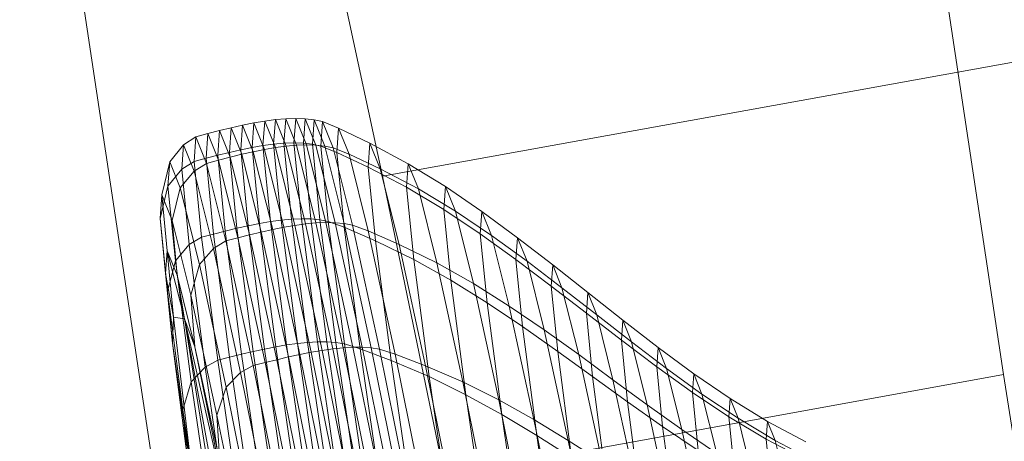
# Model space of a CAD drawing. Units: millimetres. Extents: x -296998 to -290064, y -32644 to -26536.
# Drawn here: x -293219 to -293218, y -28866 to -28866 of the extents above; entities that cross this region are included whole.
import ezdxf

# ---------------------------------------------------------------- set-up
doc = ezdxf.new("R2010")
doc.units = ezdxf.units.MM
doc.linetypes.add('K5LT32778', pattern=[0])
doc.linetypes.add('K5LT32779', pattern=[0])
doc.layers.get('0').update_dxf_attribs({"true_color": 0x5890e1})

# ---------------------------------------------------------------- blocks, each defined once
blk = doc.blocks.new('U4')
at = {"color": 231, "linetype": 'K5LT32778', "lineweight": 18, "true_color": 0xe499b8}
for p, q in [((-293218.7498, -28865.8467), (-293219.0317, -28864.5376)), ((-293218.033, -28864.726), (-293217.8195, -28866.1442)), ((-293219.2934, -28864.9547), (-293219.0798, -28866.3729)), ((-293217.4894, -28865.6181), (-293218.7498, -28865.8467)), ((-293218.4147, -28867.4642), (-293218.7498, -28865.8467)), ((-293217.8195, -28866.1442), (-293219.0798, -28866.3729)), ((-293217.8195, -28866.1442), (-293217.5482, -28867.8634))]:
    blk.add_line(p, q, dxfattribs=at)
blk = doc.blocks.new('U3')
blk.add_blockref('U4', (0, 0))
blk = doc.blocks.new('U12')
at = {"color": 153, "linetype": 'K5LT32779', "lineweight": 18, "true_color": 0x5890e1}
for p, q in [((-293218.9262, -28865.7638), (-293218.9427, -28865.7666)), ((-293218.9262, -28865.7638), (-293218.9289, -28865.8007)), ((-293218.9262, -28865.7638), (-293218.9103, -28865.7616)), ((-293218.9262, -28865.7638), (-293218.9102, -28865.8036)), ((-293218.9129, -28865.7986), (-293218.9103, -28865.7616)), ((-293218.8948, -28865.7603), (-293218.9103, -28865.7616)), ((-293218.8942, -28865.8015), (-293218.9103, -28865.7616)), ((-293218.8948, -28865.7603), (-293218.8974, -28865.7972)), ((-293218.8948, -28865.7603), (-293218.8799, -28865.7598)), ((-293218.8948, -28865.7603), (-293218.8788, -28865.8001)), ((-293218.8825, -28865.7967), (-293218.8799, -28865.7598)), ((-293218.8639, -28865.7996), (-293218.8799, -28865.7598)), ((-293218.8657, -28865.7603), (-293218.8799, -28865.7598)), ((-293218.8657, -28865.7603), (-293218.8683, -28865.7972)), ((-293218.8657, -28865.7603), (-293218.8522, -28865.7619)), ((-293218.8657, -28865.7603), (-293218.8497, -28865.8)), ((-293218.8548, -28865.7987), (-293218.8522, -28865.7619)), ((-293218.8363, -28865.8015), (-293218.8522, -28865.7619)), ((-293218.8395, -28865.7646), (-293218.8522, -28865.7619)), ((-293218.8395, -28865.7646), (-293218.8421, -28865.8013)), ((-293218.8395, -28865.7646), (-293218.8156, -28865.7744)), ((-293218.8395, -28865.7646), (-293218.8236, -28865.8042)), ((-293218.994, -28865.7781), (-293219.0116, -28865.7827)), ((-293218.994, -28865.7781), (-293218.9966, -28865.8151)), ((-293218.994, -28865.7781), (-293218.9766, -28865.7739)), ((-293218.994, -28865.7781), (-293218.978, -28865.818)), ((-293218.9792, -28865.8108), (-293218.9766, -28865.7739)), ((-293218.9595, -28865.77), (-293218.9766, -28865.7739)), ((-293218.9606, -28865.8137), (-293218.9766, -28865.7739)), ((-293218.9595, -28865.77), (-293218.9621, -28865.8069)), ((-293218.9595, -28865.77), (-293218.9427, -28865.7666)), ((-293218.9595, -28865.77), (-293218.9434, -28865.8098)), ((-293218.9453, -28865.8036), (-293218.9427, -28865.7666)), ((-293218.9266, -28865.8064), (-293218.9427, -28865.7666)), ((-293218.8182, -28865.8108), (-293218.8156, -28865.7744)), ((-293218.7998, -28865.8137), (-293218.8156, -28865.7744)), ((-293218.7688, -28865.797), (-293218.8156, -28865.7744)), ((-293219.0293, -28865.7875), (-293219.048, -28865.7993)), ((-293219.0293, -28865.7875), (-293219.0319, -28865.8244)), ((-293219.0293, -28865.7875), (-293219.0116, -28865.7827)), ((-293219.0293, -28865.7875), (-293219.0133, -28865.8273)), ((-293219.0142, -28865.8196), (-293219.0116, -28865.7827)), ((-293218.9956, -28865.8225), (-293219.0116, -28865.7827)), ((-293219.0686, -28865.825), (-293219.048, -28865.7993)), ((-293219.0506, -28865.836), (-293219.048, -28865.7993)), ((-293219.0321, -28865.8389), (-293219.048, -28865.7993)), ((-293218.9792, -28865.8108), (-293218.9621, -28865.8069)), ((-293218.9453, -28865.8036), (-293218.9621, -28865.8069)), ((-293218.9509, -28865.9208), (-293218.9621, -28865.8069)), ((-293218.9453, -28865.8036), (-293218.9289, -28865.8007)), ((-293218.9453, -28865.8036), (-293218.9341, -28865.9174)), ((-293218.9266, -28865.8064), (-293218.9434, -28865.8098)), ((-293218.9129, -28865.7986), (-293218.9289, -28865.8007)), ((-293218.9177, -28865.9146), (-293218.9289, -28865.8007)), ((-293218.9266, -28865.8064), (-293218.9102, -28865.8036)), ((-293218.9266, -28865.8064), (-293218.8975, -28865.9231)), ((-293218.9129, -28865.7986), (-293218.8974, -28865.7972)), ((-293218.9129, -28865.7986), (-293218.9017, -28865.9124)), ((-293218.8942, -28865.8015), (-293218.9102, -28865.8036)), ((-293218.8811, -28865.9203), (-293218.9102, -28865.8036)), ((-293218.8825, -28865.7967), (-293218.8974, -28865.7972)), ((-293218.8863, -28865.911), (-293218.8974, -28865.7972)), ((-293218.8942, -28865.8015), (-293218.8788, -28865.8001)), ((-293218.8942, -28865.8015), (-293218.8651, -28865.9181)), ((-293218.8825, -28865.7967), (-293218.8714, -28865.9104)), ((-293218.8825, -28865.7967), (-293218.8683, -28865.7972)), ((-293218.8639, -28865.7996), (-293218.8788, -28865.8001)), ((-293218.8497, -28865.9167), (-293218.8788, -28865.8001)), ((-293218.8548, -28865.7987), (-293218.8683, -28865.7972)), ((-293218.8572, -28865.9107), (-293218.8683, -28865.7972)), ((-293218.8639, -28865.7996), (-293218.8497, -28865.8)), ((-293218.8639, -28865.7996), (-293218.8349, -28865.916)), ((-293218.8548, -28865.7987), (-293218.8437, -28865.912)), ((-293218.8548, -28865.7987), (-293218.8421, -28865.8013)), ((-293218.8363, -28865.8015), (-293218.8497, -28865.8)), ((-293218.8207, -28865.9163), (-293218.8497, -28865.8)), ((-293218.8182, -28865.8108), (-293218.8421, -28865.8013)), ((-293218.831, -28865.9143), (-293218.8421, -28865.8013)), ((-293218.8363, -28865.8015), (-293218.8236, -28865.8042)), ((-293218.8363, -28865.8015), (-293218.8073, -28865.9176)), ((-293218.7998, -28865.8137), (-293218.8236, -28865.8042)), ((-293218.7947, -28865.92), (-293218.8236, -28865.8042)), ((-293218.7688, -28865.797), (-293218.7713, -28865.8329)), ((-293218.7688, -28865.797), (-293218.7113, -28865.8278)), ((-293218.7688, -28865.797), (-293218.7532, -28865.8357)), ((-293219.0506, -28865.836), (-293219.0319, -28865.8244)), ((-293219.0142, -28865.8196), (-293219.0319, -28865.8244)), ((-293219.0208, -28865.9379), (-293219.0319, -28865.8244)), ((-293219.0142, -28865.8196), (-293218.9966, -28865.8151)), ((-293219.0142, -28865.8196), (-293219.0031, -28865.9333)), ((-293218.9956, -28865.8225), (-293219.0133, -28865.8273)), ((-293218.9792, -28865.8108), (-293218.9966, -28865.8151)), ((-293218.9855, -28865.9288), (-293218.9966, -28865.8151)), ((-293218.9956, -28865.8225), (-293218.978, -28865.818)), ((-293218.9956, -28865.8225), (-293218.9666, -28865.939)), ((-293218.9792, -28865.8108), (-293218.9681, -28865.9246)), ((-293218.9606, -28865.8137), (-293218.978, -28865.818)), ((-293218.9489, -28865.9345), (-293218.978, -28865.818)), ((-293218.9606, -28865.8137), (-293218.9434, -28865.8098)), ((-293218.9606, -28865.8137), (-293218.9315, -28865.9303)), ((-293218.9143, -28865.9265), (-293218.9434, -28865.8098)), ((-293218.8182, -28865.8108), (-293218.8072, -28865.9231)), ((-293218.8182, -28865.8108), (-293218.7713, -28865.8329)), ((-293218.7998, -28865.8137), (-293218.7532, -28865.8357)), ((-293218.7998, -28865.8137), (-293218.7711, -28865.9287)), ((-293219.0686, -28865.825), (-293219.0803, -28865.8747)), ((-293219.0686, -28865.825), (-293219.0712, -28865.8614)), ((-293219.0506, -28865.836), (-293219.0712, -28865.8614)), ((-293219.0686, -28865.825), (-293219.0528, -28865.8642)), ((-293219.0321, -28865.8389), (-293219.0528, -28865.8642)), ((-293219.0506, -28865.836), (-293219.0395, -28865.9491)), ((-293219.0321, -28865.8389), (-293219.0133, -28865.8273)), ((-293219.0321, -28865.8389), (-293219.0032, -28865.9548)), ((-293218.9843, -28865.9436), (-293219.0133, -28865.8273)), ((-293218.7138, -28865.8629), (-293218.7713, -28865.8329)), ((-293218.7605, -28865.9434), (-293218.7713, -28865.8329)), ((-293218.696, -28865.8657), (-293218.7532, -28865.8357)), ((-293218.725, -28865.9489), (-293218.7532, -28865.8357)), ((-293218.7138, -28865.8629), (-293218.7113, -28865.8278)), ((-293218.696, -28865.8657), (-293218.7113, -28865.8278)), ((-293218.6554, -28865.8621), (-293218.7113, -28865.8278)), ((-293219.0828, -28865.9102), (-293219.0712, -28865.8614)), ((-293219.0602, -28865.9733), (-293219.0712, -28865.8614)), ((-293219.0649, -28865.913), (-293219.0528, -28865.8642)), ((-293219.0242, -28865.9788), (-293219.0528, -28865.8642)), ((-293218.7138, -28865.8629), (-293218.7031, -28865.9713)), ((-293218.7138, -28865.8629), (-293218.6579, -28865.8965)), ((-293218.696, -28865.8657), (-293218.6405, -28865.8992)), ((-293218.696, -28865.8657), (-293218.6683, -28865.9767)), ((-293218.6554, -28865.8621), (-293218.6579, -28865.8965)), ((-293218.6554, -28865.8621), (-293218.6009, -28865.8994)), ((-293218.6554, -28865.8621), (-293218.6405, -28865.8992)), ((-293219.0828, -28865.9102), (-293219.0803, -28865.8747)), ((-293219.0649, -28865.913), (-293219.0803, -28865.8747)), ((-293219.0724, -28865.9585), (-293219.0803, -28865.8747)), ((-293218.6033, -28865.9329), (-293218.6579, -28865.8965)), ((-293218.6475, -28866.0024), (-293218.6579, -28865.8965)), ((-293219.0828, -28865.9102), (-293219.0721, -28866.0195)), ((-293219.0828, -28865.9102), (-293219.0748, -28865.9924)), ((-293218.9177, -28865.9146), (-293218.9017, -28865.9124)), ((-293218.8863, -28865.911), (-293218.9017, -28865.9124)), ((-293218.8774, -28866.0974), (-293218.9017, -28865.9124)), ((-293218.8863, -28865.911), (-293218.8714, -28865.9104)), ((-293218.8863, -28865.911), (-293218.862, -28866.0958)), ((-293218.8572, -28865.9107), (-293218.8714, -28865.9104)), ((-293218.8472, -28866.095), (-293218.8714, -28865.9104)), ((-293218.8572, -28865.9107), (-293218.8437, -28865.912)), ((-293218.8572, -28865.9107), (-293218.833, -28866.095)), ((-293218.831, -28865.9143), (-293218.8437, -28865.912)), ((-293218.8195, -28866.096), (-293218.8437, -28865.912)), ((-293218.5864, -28865.9356), (-293218.6405, -28865.8992)), ((-293218.6135, -28866.0077), (-293218.6405, -28865.8992)), ((-293218.6033, -28865.9329), (-293218.6009, -28865.8994)), ((-293218.5864, -28865.9356), (-293218.6009, -28865.8994)), ((-293218.5475, -28865.9388), (-293218.6009, -28865.8994)), ((-293219.0649, -28865.913), (-293219.0577, -28865.9951)), ((-293219.0649, -28865.913), (-293219.037, -28866.0249)), ((-293218.9855, -28865.9288), (-293218.9681, -28865.9246)), ((-293218.9509, -28865.9208), (-293218.9681, -28865.9246)), ((-293218.9438, -28866.1095), (-293218.9681, -28865.9246)), ((-293218.9509, -28865.9208), (-293218.9341, -28865.9174)), ((-293218.9509, -28865.9208), (-293218.9266, -28866.1058)), ((-293218.9177, -28865.9146), (-293218.9341, -28865.9174)), ((-293218.9098, -28866.1024), (-293218.9341, -28865.9174)), ((-293218.9143, -28865.9265), (-293218.9315, -28865.9303)), ((-293218.9177, -28865.9146), (-293218.8934, -28866.0996)), ((-293218.9143, -28865.9265), (-293218.8975, -28865.9231)), ((-293218.9143, -28865.9265), (-293218.8735, -28866.114)), ((-293218.8811, -28865.9203), (-293218.8975, -28865.9231)), ((-293218.8567, -28866.1107), (-293218.8975, -28865.9231)), ((-293218.8811, -28865.9203), (-293218.8651, -28865.9181)), ((-293218.8811, -28865.9203), (-293218.8403, -28866.1078)), ((-293218.8497, -28865.9167), (-293218.8651, -28865.9181)), ((-293218.8243, -28866.1056), (-293218.8651, -28865.9181)), ((-293218.8497, -28865.9167), (-293218.8349, -28865.916)), ((-293218.8497, -28865.9167), (-293218.8089, -28866.104)), ((-293218.7941, -28866.1032), (-293218.8349, -28865.916)), ((-293218.8207, -28865.9163), (-293218.8349, -28865.916)), ((-293218.831, -28865.9143), (-293218.8072, -28865.9231)), ((-293218.831, -28865.9143), (-293218.8069, -28866.0979)), ((-293218.8207, -28865.9163), (-293218.8073, -28865.9176)), ((-293218.8207, -28865.9163), (-293218.7801, -28866.1032)), ((-293218.7667, -28866.1041), (-293218.8073, -28865.9176)), ((-293218.7947, -28865.92), (-293218.8073, -28865.9176)), ((-293218.7605, -28865.9434), (-293218.8072, -28865.9231)), ((-293218.7833, -28866.1054), (-293218.8072, -28865.9231)), ((-293218.7947, -28865.92), (-293218.7711, -28865.9287)), ((-293218.7947, -28865.92), (-293218.7542, -28866.1061)), ((-293219.0208, -28865.9379), (-293219.0395, -28865.9491)), ((-293219.0208, -28865.9379), (-293219.0031, -28865.9333)), ((-293219.0208, -28865.9379), (-293218.9966, -28866.1224)), ((-293218.9855, -28865.9288), (-293219.0031, -28865.9333)), ((-293218.9788, -28866.1179), (-293219.0031, -28865.9333)), ((-293218.9855, -28865.9288), (-293218.9612, -28866.1136)), ((-293218.9843, -28865.9436), (-293218.9666, -28865.939)), ((-293218.9489, -28865.9345), (-293218.9666, -28865.939)), ((-293218.9258, -28866.1261), (-293218.9666, -28865.939)), ((-293218.9489, -28865.9345), (-293218.9315, -28865.9303)), ((-293218.9489, -28865.9345), (-293218.9082, -28866.1218)), ((-293218.8907, -28866.1177), (-293218.9315, -28865.9303)), ((-293218.7309, -28866.1135), (-293218.7711, -28865.9287)), ((-293218.725, -28865.9489), (-293218.7711, -28865.9287)), ((-293218.6033, -28865.9329), (-293218.5932, -28866.0363)), ((-293218.6033, -28865.9329), (-293218.5498, -28865.9715)), ((-293218.5864, -28865.9356), (-293218.5333, -28865.974)), ((-293218.5864, -28865.9356), (-293218.56, -28866.0414)), ((-293218.5475, -28865.9388), (-293218.5498, -28865.9715)), ((-293218.5475, -28865.9388), (-293218.4947, -28865.9796)), ((-293218.5475, -28865.9388), (-293218.5333, -28865.974)), ((-293219.0602, -28865.9733), (-293219.0395, -28865.9491)), ((-293219.0154, -28866.1329), (-293219.0395, -28865.9491)), ((-293219.0242, -28865.9788), (-293219.0032, -28865.9548)), ((-293218.9843, -28865.9436), (-293219.0032, -28865.9548)), ((-293218.9627, -28866.141), (-293219.0032, -28865.9548)), ((-293218.9843, -28865.9436), (-293218.9436, -28866.1306)), ((-293218.7605, -28865.9434), (-293218.7031, -28865.9713)), ((-293218.7605, -28865.9434), (-293218.7369, -28866.123)), ((-293218.725, -28865.9489), (-293218.6683, -28865.9767)), ((-293218.725, -28865.9489), (-293218.6853, -28866.131)), ((-293219.0724, -28865.9585), (-293219.0748, -28865.9924)), ((-293219.0724, -28865.9585), (-293219.0577, -28865.9951)), ((-293219.0631, -28866.0579), (-293219.0724, -28865.9585)), ((-293219.0466, -28866.0605), (-293219.0724, -28865.9585)), ((-293218.6475, -28866.0024), (-293218.7031, -28865.9713)), ((-293218.68, -28866.1472), (-293218.7031, -28865.9713)), ((-293218.4969, -28866.0114), (-293218.5498, -28865.9715)), ((-293218.5399, -28866.0721), (-293218.5498, -28865.9715)), ((-293219.0602, -28865.9733), (-293219.0721, -28866.0195)), ((-293219.0602, -28865.9733), (-293219.0363, -28866.155)), ((-293219.0242, -28865.9788), (-293219.037, -28866.0249)), ((-293219.0242, -28865.9788), (-293218.9841, -28866.1631)), ((-293218.6295, -28866.1551), (-293218.6683, -28865.9767)), ((-293218.6135, -28866.0077), (-293218.6683, -28865.9767)), ((-293218.4809, -28866.0139), (-293218.5333, -28865.974)), ((-293218.5076, -28866.0771), (-293218.5333, -28865.974)), ((-293218.4969, -28866.0114), (-293218.4947, -28865.9796)), ((-293218.4809, -28866.0139), (-293218.4947, -28865.9796)), ((-293218.4422, -28866.0211), (-293218.4947, -28865.9796)), ((-293219.0646, -28866.0971), (-293219.0748, -28865.9924)), ((-293219.0631, -28866.0579), (-293219.0748, -28865.9924)), ((-293219.0466, -28866.0605), (-293219.0577, -28865.9951)), ((-293219.031, -28866.1023), (-293219.0577, -28865.9951)), ((-293218.6475, -28866.0024), (-293218.5932, -28866.0363)), ((-293218.6475, -28866.0024), (-293218.6249, -28866.1745)), ((-293218.6135, -28866.0077), (-293218.56, -28866.0414)), ((-293218.6135, -28866.0077), (-293218.5755, -28866.1821)), ((-293218.4969, -28866.0114), (-293218.4873, -28866.1093)), ((-293218.4969, -28866.0114), (-293218.4444, -28866.052)), ((-293218.4809, -28866.0139), (-293218.4288, -28866.0544)), ((-293218.4809, -28866.0139), (-293218.4558, -28866.1142)), ((-293219.0488, -28866.197), (-293219.0721, -28866.0195)), ((-293219.0646, -28866.0971), (-293219.0721, -28866.0195)), ((-293218.9978, -28866.2049), (-293219.037, -28866.0249)), ((-293219.031, -28866.1023), (-293219.037, -28866.0249)), ((-293218.4422, -28866.0211), (-293218.4444, -28866.052)), ((-293218.4422, -28866.0211), (-293218.3897, -28866.0626)), ((-293218.4422, -28866.0211), (-293218.4288, -28866.0544)), ((-293218.5399, -28866.0721), (-293218.5932, -28866.0363)), ((-293218.5711, -28866.2042), (-293218.5932, -28866.0363)), ((-293218.5229, -28866.2116), (-293218.56, -28866.0414)), ((-293218.5076, -28866.0771), (-293218.56, -28866.0414)), ((-293219.0631, -28866.0579), (-293219.0646, -28866.0971)), ((-293219.0317, -28866.3226), (-293219.0631, -28866.0579)), ((-293219.0631, -28866.0579), (-293219.0466, -28866.0605)), ((-293219.0466, -28866.0605), (-293218.9187, -28866.8634)), ((-293219.0466, -28866.0605), (-293218.9802, -28866.4213)), ((-293219.0466, -28866.0605), (-293218.9846, -28866.3299)), ((-293219.0466, -28866.0605), (-293219.031, -28866.1023)), ((-293218.3918, -28866.0926), (-293218.4444, -28866.052)), ((-293218.435, -28866.1472), (-293218.4444, -28866.052)), ((-293218.3767, -28866.095), (-293218.4288, -28866.0544)), ((-293218.4045, -28866.1519), (-293218.4288, -28866.0544)), ((-293218.5399, -28866.0721), (-293218.4873, -28866.1093)), ((-293218.5399, -28866.0721), (-293218.5184, -28866.2357)), ((-293218.3918, -28866.0926), (-293218.3897, -28866.0626)), ((-293218.3767, -28866.095), (-293218.3897, -28866.0626)), ((-293218.3369, -28866.1035), (-293218.3897, -28866.0626)), ((-293218.5076, -28866.0771), (-293218.4558, -28866.1142)), ((-293218.5076, -28866.0771), (-293218.4715, -28866.243)), ((-293219.0646, -28866.0971), (-293219.0423, -28866.267)), ((-293219.0317, -28866.3226), (-293219.0646, -28866.0971)), ((-293219.031, -28866.1023), (-293218.9935, -28866.2746)), ((-293218.9846, -28866.3299), (-293219.031, -28866.1023)), ((-293218.9098, -28866.1024), (-293218.9266, -28866.1058)), ((-293218.9098, -28866.1024), (-293218.8934, -28866.0996)), ((-293218.9098, -28866.1024), (-293218.8731, -28866.3528)), ((-293218.8774, -28866.0974), (-293218.8934, -28866.0996)), ((-293218.8567, -28866.3499), (-293218.8934, -28866.0996)), ((-293218.8774, -28866.0974), (-293218.862, -28866.0958)), ((-293218.8774, -28866.0974), (-293218.8407, -28866.3476)), ((-293218.8472, -28866.095), (-293218.862, -28866.0958)), ((-293218.8253, -28866.3459), (-293218.862, -28866.0958)), ((-293218.8472, -28866.095), (-293218.8105, -28866.3448)), ((-293218.8472, -28866.095), (-293218.833, -28866.095)), ((-293218.8195, -28866.096), (-293218.833, -28866.095)), ((-293218.7964, -28866.3445), (-293218.833, -28866.095)), ((-293218.8243, -28866.1056), (-293218.8089, -28866.104)), ((-293218.8195, -28866.096), (-293218.783, -28866.3449)), ((-293218.8195, -28866.096), (-293218.8069, -28866.0979)), ((-293218.7941, -28866.1032), (-293218.8089, -28866.104)), ((-293218.7578, -28866.3563), (-293218.8089, -28866.104)), ((-293218.7833, -28866.1054), (-293218.8069, -28866.0979)), ((-293218.7705, -28866.3463), (-293218.8069, -28866.0979)), ((-293218.7941, -28866.1032), (-293218.7801, -28866.1032)), ((-293218.7941, -28866.1032), (-293218.7431, -28866.3552)), ((-293218.7667, -28866.1041), (-293218.7801, -28866.1032)), ((-293218.7291, -28866.3549), (-293218.7801, -28866.1032)), ((-293218.7667, -28866.1041), (-293218.7542, -28866.1061)), ((-293218.7667, -28866.1041), (-293218.7158, -28866.3553)), ((-293218.3918, -28866.0926), (-293218.3828, -28866.185)), ((-293218.3918, -28866.0926), (-293218.339, -28866.1326)), ((-293218.3767, -28866.095), (-293218.3243, -28866.1348)), ((-293218.3767, -28866.095), (-293218.3531, -28866.1896)), ((-293218.3369, -28866.1035), (-293218.339, -28866.1326)), ((-293218.3369, -28866.1035), (-293218.2834, -28866.1428)), ((-293218.3369, -28866.1035), (-293218.3243, -28866.1348)), ((-293218.9788, -28866.1179), (-293218.9966, -28866.1224)), ((-293218.9788, -28866.1179), (-293218.9612, -28866.1136)), ((-293218.9788, -28866.1179), (-293218.9422, -28866.3677)), ((-293218.9438, -28866.1095), (-293218.9612, -28866.1136)), ((-293218.9246, -28866.3636), (-293218.9612, -28866.1136)), ((-293218.9438, -28866.1095), (-293218.9266, -28866.1058)), ((-293218.9438, -28866.1095), (-293218.9071, -28866.3597)), ((-293218.8899, -28866.356), (-293218.9266, -28866.1058)), ((-293218.8907, -28866.1177), (-293218.9082, -28866.1218)), ((-293218.8907, -28866.1177), (-293218.8735, -28866.114)), ((-293218.8907, -28866.1177), (-293218.8396, -28866.3701)), ((-293218.8567, -28866.1107), (-293218.8735, -28866.114)), ((-293218.8224, -28866.3665), (-293218.8735, -28866.114)), ((-293218.8567, -28866.1107), (-293218.8403, -28866.1078)), ((-293218.8567, -28866.1107), (-293218.8055, -28866.3632)), ((-293218.8243, -28866.1056), (-293218.8403, -28866.1078)), ((-293218.7891, -28866.3604), (-293218.8403, -28866.1078)), ((-293218.8243, -28866.1056), (-293218.7732, -28866.3581)), ((-293218.7833, -28866.1054), (-293218.7471, -28866.3521)), ((-293218.7833, -28866.1054), (-293218.7369, -28866.123)), ((-293218.7309, -28866.1135), (-293218.7542, -28866.1061)), ((-293218.7034, -28866.3567), (-293218.7542, -28866.1061)), ((-293218.7309, -28866.1135), (-293218.6853, -28866.131)), ((-293218.7309, -28866.1135), (-293218.6805, -28866.3624)), ((-293218.435, -28866.1472), (-293218.4873, -28866.1093)), ((-293218.4664, -28866.2684), (-293218.4873, -28866.1093)), ((-293218.4207, -28866.2755), (-293218.4558, -28866.1142)), ((-293218.4045, -28866.1519), (-293218.4558, -28866.1142)), ((-293219.0154, -28866.1329), (-293219.0363, -28866.155)), ((-293219.0154, -28866.1329), (-293218.9966, -28866.1224)), ((-293219.0154, -28866.1329), (-293218.979, -28866.3815)), ((-293218.96, -28866.372), (-293218.9966, -28866.1224)), ((-293218.9627, -28866.141), (-293218.9436, -28866.1306)), ((-293218.9258, -28866.1261), (-293218.9436, -28866.1306)), ((-293218.8926, -28866.3825), (-293218.9436, -28866.1306)), ((-293218.9258, -28866.1261), (-293218.9082, -28866.1218)), ((-293218.9258, -28866.1261), (-293218.8747, -28866.3782)), ((-293218.8571, -28866.3741), (-293218.9082, -28866.1218)), ((-293218.68, -28866.1472), (-293218.7369, -28866.123)), ((-293218.7013, -28866.366), (-293218.7369, -28866.123)), ((-293218.6295, -28866.1551), (-293218.6853, -28866.131)), ((-293218.6356, -28866.3762), (-293218.6853, -28866.131)), ((-293218.2854, -28866.1711), (-293218.339, -28866.1326)), ((-293218.3302, -28866.2222), (-293218.339, -28866.1326)), ((-293218.9627, -28866.141), (-293218.9841, -28866.1631)), ((-293218.9627, -28866.141), (-293218.9118, -28866.3919)), ((-293218.68, -28866.1472), (-293218.6451, -28866.3853)), ((-293218.68, -28866.1472), (-293218.6249, -28866.1745)), ((-293218.435, -28866.1472), (-293218.3828, -28866.185)), ((-293218.435, -28866.1472), (-293218.4147, -28866.3018)), ((-293218.2712, -28866.1733), (-293218.3243, -28866.1348)), ((-293218.3014, -28866.2267), (-293218.3243, -28866.1348)), ((-293218.2854, -28866.1711), (-293218.2834, -28866.1428)), ((-293218.2712, -28866.1733), (-293218.2834, -28866.1428)), ((-293218.2289, -28866.1801), (-293218.2834, -28866.1428)), ((-293219.0488, -28866.197), (-293219.0363, -28866.155)), ((-293219.0003, -28866.401), (-293219.0363, -28866.155)), ((-293218.9978, -28866.2049), (-293218.9841, -28866.1631)), ((-293218.9338, -28866.4112), (-293218.9841, -28866.1631)), ((-293218.6295, -28866.1551), (-293218.5755, -28866.1821)), ((-293218.6295, -28866.1551), (-293218.5808, -28866.3953)), ((-293218.4045, -28866.1519), (-293218.3531, -28866.1896)), ((-293218.4045, -28866.1519), (-293218.3704, -28866.3086)), ((-293218.5711, -28866.2042), (-293218.6249, -28866.1745)), ((-293218.5908, -28866.4072), (-293218.6249, -28866.1745)), ((-293218.2854, -28866.1711), (-293218.2769, -28866.2581)), ((-293218.2854, -28866.1711), (-293218.2309, -28866.2075)), ((-293218.2712, -28866.1733), (-293218.2171, -28866.2096)), ((-293218.2712, -28866.1733), (-293218.2489, -28866.2624)), ((-293218.5229, -28866.2116), (-293218.5755, -28866.1821)), ((-293218.5279, -28866.417), (-293218.5755, -28866.1821)), ((-293218.3302, -28866.2222), (-293218.3828, -28866.185)), ((-293218.3631, -28866.3351), (-293218.3828, -28866.185)), ((-293218.32, -28866.3418), (-293218.3531, -28866.1896)), ((-293218.3014, -28866.2267), (-293218.3531, -28866.1896)), ((-293218.2289, -28866.1801), (-293218.2309, -28866.2075)), ((-293218.2289, -28866.1801), (-293218.1731, -28866.2145)), ((-293218.2289, -28866.1801), (-293218.2171, -28866.2096)), ((-293219.0488, -28866.197), (-293219.0135, -28866.4372)), ((-293219.0488, -28866.197), (-293219.0423, -28866.267)), ((-293218.9978, -28866.2049), (-293218.9935, -28866.2746)), ((-293218.9978, -28866.2049), (-293218.9487, -28866.4473)), ((-293218.5711, -28866.2042), (-293218.5378, -28866.4313)), ((-293218.5711, -28866.2042), (-293218.5184, -28866.2357)), ((-293218.175, -28866.2411), (-293218.2309, -28866.2075)), ((-293218.2226, -28866.2919), (-293218.2309, -28866.2075)), ((-293218.5229, -28866.2116), (-293218.4715, -28866.243)), ((-293218.5229, -28866.2116), (-293218.4765, -28866.4408)), ((-293218.3302, -28866.2222), (-293218.2769, -28866.2581)), ((-293218.3302, -28866.2222), (-293218.311, -28866.3679)), ((-293218.1616, -28866.2432), (-293218.2171, -28866.2096)), ((-293218.1955, -28866.2961), (-293218.2171, -28866.2096)), ((-293218.175, -28866.2411), (-293218.1731, -28866.2145)), ((-293218.1616, -28866.2432), (-293218.1731, -28866.2145)), ((-293218.1156, -28866.2452), (-293218.1731, -28866.2145)), ((-293218.4664, -28866.2684), (-293218.5184, -28866.2357)), ((-293218.486, -28866.457), (-293218.5184, -28866.2357)), ((-293218.3014, -28866.2267), (-293218.2489, -28866.2624)), ((-293218.3014, -28866.2267), (-293218.2692, -28866.3743)), ((-293218.4207, -28866.2755), (-293218.4715, -28866.243)), ((-293218.4262, -28866.4662), (-293218.4715, -28866.243)), ((-293218.175, -28866.2411), (-293218.1669, -28866.3231)), ((-293218.175, -28866.2411), (-293218.1174, -28866.2711)), ((-293218.1616, -28866.2432), (-293218.1044, -28866.2732)), ((-293218.1616, -28866.2432), (-293218.1406, -28866.3272))]:
    blk.add_line(p, q, dxfattribs=at)
blk = doc.blocks.new('U11')
blk.add_blockref('U12', (0, 0))

msp = doc.modelspace()

# ---------------------------------------------------------------- block references
for name in ['U3', 'U11']:
    msp.add_blockref(name, (0, 0))

doc.saveas('drawing.dxf')
